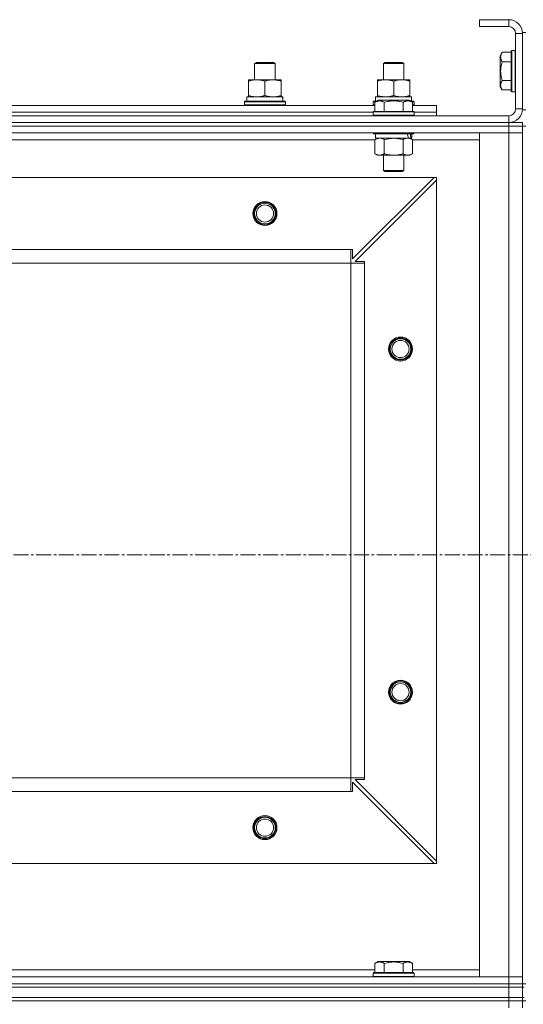
# Model space of a CAD drawing. Units: millimetres. Extents: x 0 to 39560, y -10 to 27300.
# Drawn here: x 5373 to 5667, y 20398 to 20972 of the extents above; entities that cross this region are included whole.
import ezdxf

# ---------------------------------------------------------------- set-up
doc = ezdxf.new("R2010")
doc.units = ezdxf.units.MM
doc.linetypes.add('K5LT_AXLED', pattern=[13.225, 8.725, -1.5, 1.5, -1.5])
doc.linetypes.add('K5LT_THIN', pattern=[0])
for name, color, linetype, true_color in [('OSI', 2, 'Continuous', 0xffff00), ('R', 1, 'Continuous', 0xff0000), ('WELDING', 7, 'Continuous', 0xffffff)]:
    doc.layers.add(name, color=color, linetype=linetype, true_color=true_color)

msp = doc.modelspace()

# ---------------------------------------------------------------- linework, layer by layer
at = {"layer": 'OSI', "color": 30, "linetype": 'K5LT_AXLED', "lineweight": 13, "true_color": 0xff8000}
msp.add_line((14093.71, 20660.27), (2804.71, 20660.27), dxfattribs=at)
at = {"layer": 'R', "color": 7, "linetype": 'K5LT_THIN', "lineweight": 13}
for p, q in [((5641.16, 20972.27), (5641.16, 20968.27)), ((5658.16, 20972.27), (5641.16, 20972.27)), ((5658.16, 20968.27), (5641.16, 20968.27)), ((5658.16, 20972.27), (5658.16, 20968.27)), ((5662.16, 20920.27), (5662.16, 20964.27)), ((5666.16, 20964.27), (5662.16, 20964.27)), ((5666.16, 20964.77), (5666.16, 20919.77)), ((5666.16, 20964.77), (5668.16, 20964.77)), ((5666.16, 20920.27), (5666.16, 20964.27)), ((5654.32, 20953.24), (5653.16, 20951.24)), ((5653.16, 20951.24), (5653.16, 20933.29)), ((5654.32, 20953.24), (5659.66, 20953.24)), ((5659.96, 20954.27), (5659.66, 20954.09)), ((5659.66, 20954.09), (5659.66, 20930.44)), ((5659.96, 20954.27), (5661.86, 20954.27)), ((5659.96, 20954.27), (5659.96, 20930.27)), ((5661.86, 20954.27), (5661.86, 20930.27)), ((5661.86, 20954.27), (5662.16, 20954.09)), ((5510.16, 20946.69), (5511.16, 20947.27)), ((5510.16, 20937.27), (5510.16, 20946.69)), ((5510.16, 20946.69), (5522.16, 20946.69)), ((5511.16, 20947.27), (5521.16, 20947.27)), ((5522.16, 20946.69), (5521.16, 20947.27)), ((5522.16, 20946.69), (5521.16, 20947.27)), ((5522.16, 20937.27), (5522.16, 20946.69)), ((5522.16, 20937.27), (5522.16, 20946.69)), ((5585.16, 20946.69), (5586.16, 20947.27)), ((5585.16, 20937.27), (5585.16, 20946.69)), ((5585.16, 20946.69), (5597.16, 20946.69)), ((5586.16, 20947.27), (5596.16, 20947.27)), ((5597.16, 20946.69), (5596.16, 20947.27)), ((5597.16, 20937.27), (5597.16, 20946.69)), ((5654.32, 20947.75), (5659.66, 20947.75)), ((5506.66, 20936.42), (5506.66, 20937.27)), ((5506.66, 20937.27), (5525.66, 20937.27)), ((5506.66, 20928.12), (5506.66, 20936.42)), ((5516.16, 20928.12), (5516.16, 20936.42)), ((5525.66, 20937.27), (5525.66, 20936.42)), ((5525.66, 20928.12), (5525.66, 20936.42)), ((5581.66, 20936.42), (5581.66, 20937.27)), ((5581.66, 20937.27), (5600.66, 20937.27)), ((5581.66, 20928.12), (5581.66, 20936.42)), ((5591.16, 20928.12), (5591.16, 20936.42)), ((5600.66, 20937.27), (5600.66, 20936.42)), ((5600.66, 20928.12), (5600.66, 20936.42)), ((5654.32, 20936.78), (5659.66, 20936.78)), ((5506.66, 20927.27), (5506.66, 20928.12)), ((5525.66, 20928.12), (5525.66, 20927.27)), ((5581.66, 20927.27), (5581.66, 20928.12)), ((5600.66, 20928.12), (5600.66, 20927.27)), ((5654.32, 20931.3), (5653.16, 20933.29)), ((5654.32, 20931.3), (5659.66, 20931.3)), ((5659.96, 20930.27), (5659.66, 20930.44)), ((5659.96, 20930.27), (5661.86, 20930.27)), ((5661.86, 20930.27), (5662.16, 20930.44)), ((5504.16, 20924.47), (5504.34, 20924.77)), ((5504.16, 20922.57), (5504.16, 20924.47)), ((5504.16, 20924.47), (5528.16, 20924.47)), ((5504.16, 20922.57), (5504.34, 20922.27)), ((5504.16, 20922.57), (5528.16, 20922.57)), ((5504.34, 20924.77), (5527.99, 20924.77)), ((5505.66, 20927.27), (5526.41, 20927.27)), ((5505.66, 20924.77), (5505.66, 20927.27)), ((5526.62, 20927.27), (5526.41, 20927.27)), ((5526.62, 20927.27), (5526.53, 20925.89)), ((5528.16, 20924.47), (5527.99, 20924.77)), ((5528.16, 20922.57), (5527.99, 20922.27)), ((5528.16, 20922.57), (5528.16, 20924.47)), ((5579.16, 20924.47), (5579.34, 20924.77)), ((5579.16, 20922.57), (5579.16, 20924.47)), ((5579.16, 20924.47), (5580.81, 20924.47)), ((5579.16, 20922.57), (5579.34, 20922.27)), ((5579.16, 20922.57), (5580.19, 20922.57)), ((5579.34, 20924.77), (5581.33, 20924.77)), ((5580.19, 20924.11), (5582.19, 20925.27)), ((5580.19, 20924.11), (5582.19, 20925.27)), ((5580.19, 20924.11), (5580.19, 20918.77)), ((5580.19, 20924.11), (5580.19, 20918.77)), ((5580.66, 20927.27), (5601.41, 20927.27)), ((5580.66, 20924.77), (5580.66, 20927.27)), ((5600.14, 20925.27), (5582.19, 20925.27)), ((5583.39, 20925.27), (5582.19, 20925.27)), ((5600.14, 20925.27), (5583.39, 20925.27)), ((5585.68, 20924.11), (5585.68, 20918.77)), ((5585.68, 20924.11), (5585.68, 20918.77)), ((5596.65, 20924.11), (5596.65, 20918.77)), ((5596.65, 20924.11), (5596.65, 20918.77)), ((5602.13, 20924.11), (5600.14, 20925.27)), ((5602.13, 20924.11), (5600.14, 20925.27)), ((5601, 20924.77), (5602.99, 20924.77)), ((5601.62, 20927.27), (5601.41, 20927.27)), ((5601.52, 20924.47), (5603.16, 20924.47)), ((5601.62, 20927.27), (5601.53, 20925.89)), ((5602.13, 20924.11), (5602.13, 20918.77)), ((5602.13, 20924.11), (5602.13, 20918.77)), ((5602.13, 20922.57), (5603.16, 20922.57)), ((5603.16, 20924.47), (5602.99, 20924.77)), ((5603.16, 20922.57), (5602.99, 20922.27)), ((5603.16, 20922.57), (5603.16, 20924.47)), ((5352.13, 20922.27), (5580.19, 20922.27)), ((5353.16, 20918.27), (5579.16, 20918.27)), ((5353.16, 20918.27), (5579.16, 20918.27)), ((5579.16, 20918.47), (5579.34, 20918.77)), ((5579.16, 20918.47), (5579.34, 20918.77)), ((5579.16, 20918.47), (5579.16, 20916.57)), ((5579.16, 20918.47), (5579.16, 20916.57)), ((5603.16, 20918.47), (5579.16, 20918.47)), ((5580.77, 20918.47), (5579.16, 20918.47)), ((5579.16, 20916.57), (5579.34, 20916.27)), ((5603.16, 20916.57), (5579.16, 20916.57)), ((5579.16, 20916.57), (5579.34, 20916.27)), ((5580.77, 20916.57), (5579.16, 20916.57)), ((5602.99, 20918.77), (5579.34, 20918.77)), ((5580.92, 20918.77), (5579.34, 20918.77)), ((5603.16, 20918.47), (5580.77, 20918.47)), ((5603.16, 20916.57), (5580.77, 20916.57)), ((5602.99, 20918.77), (5580.92, 20918.77)), ((5602.13, 20922.27), (5616.16, 20922.27)), ((5603.16, 20918.47), (5602.99, 20918.77)), ((5603.16, 20918.47), (5602.99, 20918.77)), ((5603.16, 20916.57), (5602.99, 20916.27)), ((5603.16, 20916.57), (5602.99, 20916.27)), ((5603.16, 20918.47), (5603.16, 20916.57)), ((5603.16, 20918.47), (5603.16, 20916.57)), ((5603.16, 20918.27), (5616.16, 20918.27)), ((5603.16, 20918.27), (5616.16, 20918.27)), ((5616.16, 20918.27), (5616.16, 20922.27)), ((5616.16, 20916.27), (5616.16, 20918.27)), ((5666.16, 20920.27), (5662.16, 20920.27)), ((5666.16, 20919.77), (5668.16, 20919.77)), ((4274.16, 20916.27), (5658.16, 20916.27)), ((4274.16, 20912.27), (5658.16, 20912.27)), ((4274.16, 20912.27), (5658.16, 20912.27)), ((5658.16, 20912.27), (5658.16, 20916.27)), ((5658.16, 20912.27), (5666.16, 20912.27)), ((5658.16, 20910.27), (5658.16, 20912.27)), ((5666.16, 20910.27), (5666.16, 20912.27)), ((5658.16, 20910.27), (4274.16, 20910.27)), ((4274.16, 20910.27), (5658.16, 20910.27)), ((5658.16, 20906.27), (4274.16, 20906.27)), ((5579.16, 20906.27), (5579.16, 20906.07)), ((5579.16, 20906.27), (5579.16, 20906.07)), ((5579.16, 20906.07), (5579.34, 20905.77)), ((5603.16, 20906.07), (5579.16, 20906.07)), ((5579.16, 20906.07), (5579.34, 20905.77)), ((5580.77, 20906.07), (5579.16, 20906.07)), ((5602.99, 20905.77), (5579.34, 20905.77)), ((5580.92, 20905.77), (5579.34, 20905.77)), ((5580.66, 20905.77), (5580.66, 20903.27)), ((5580.66, 20905.77), (5580.66, 20903.27)), ((5603.16, 20906.07), (5580.77, 20906.07)), ((5602.99, 20905.77), (5580.92, 20905.77)), ((5601.66, 20905.77), (5601.66, 20903.27)), ((5601.66, 20905.77), (5601.66, 20903.27)), ((5603.16, 20906.07), (5602.99, 20905.77)), ((5603.16, 20906.07), (5602.99, 20905.77)), ((5603.16, 20906.27), (5603.16, 20906.07)), ((5603.16, 20906.27), (5603.16, 20906.07)), ((5641.16, 20414.27), (5641.16, 20906.27)), ((5641.16, 20906.27), (5658.16, 20906.27)), ((5658.16, 20910.27), (5658.16, 20906.27)), ((5658.16, 20910.27), (5666.16, 20910.27)), ((5666.16, 20910.27), (5658.16, 20910.27)), ((5658.16, 20414.27), (5658.16, 20906.27)), ((5658.16, 20906.27), (5666.16, 20906.27)), ((5666.16, 20906.27), (5658.16, 20906.27)), ((5666.16, 20910.27), (5668.16, 20910.27)), ((5666.16, 20910.27), (5666.16, 20906.27)), ((5666.16, 20906.27), (5666.16, 20414.27)), ((5666.16, 20906.27), (5666.16, 20414.27)), ((5580.19, 20902.27), (5352.13, 20902.27)), ((5580.19, 20902.42), (5581.66, 20903.27)), ((5580.19, 20902.42), (5581.66, 20903.27)), ((5580.19, 20902.42), (5580.19, 20894.12)), ((5580.19, 20902.42), (5580.19, 20894.12)), ((5601.66, 20903.27), (5580.66, 20903.27)), ((5599.71, 20903.27), (5580.66, 20903.27)), ((5585.68, 20902.42), (5585.68, 20894.12)), ((5585.68, 20902.42), (5585.68, 20894.12)), ((5596.65, 20902.42), (5596.65, 20894.12)), ((5596.65, 20902.42), (5596.65, 20894.12)), ((5602.13, 20902.42), (5600.66, 20903.27)), ((5602.13, 20902.42), (5600.66, 20903.27)), ((5601.66, 20903.27), (5601.19, 20903.27)), ((5602.13, 20902.42), (5602.13, 20894.12)), ((5602.13, 20902.42), (5602.13, 20894.12)), ((5641.16, 20902.27), (5602.13, 20902.27)), ((5580.19, 20894.12), (5581.66, 20893.27)), ((5580.19, 20894.12), (5581.66, 20893.27)), ((5602.13, 20894.12), (5600.66, 20893.27)), ((5602.13, 20894.12), (5600.66, 20893.27)), ((5582.94, 20893.27), (5581.66, 20893.27)), ((5599.39, 20893.27), (5581.66, 20893.27)), ((5600.66, 20893.27), (5582.94, 20893.27)), ((5585.16, 20893.27), (5585.16, 20884.34)), ((5585.16, 20893.27), (5585.16, 20884.34)), ((5597.16, 20893.27), (5597.16, 20884.34)), ((5597.16, 20893.27), (5597.16, 20884.34)), ((5600.66, 20893.27), (5599.39, 20893.27)), ((5585.16, 20884.34), (5586.16, 20883.77)), ((5597.16, 20884.34), (5585.16, 20884.34)), ((5585.16, 20884.34), (5586.16, 20883.77)), ((5585.97, 20884.34), (5585.16, 20884.34)), ((5597.16, 20884.34), (5585.97, 20884.34)), ((5596.16, 20883.77), (5586.16, 20883.77)), ((5586.83, 20883.77), (5586.16, 20883.77)), ((5596.16, 20883.77), (5586.83, 20883.77)), ((5597.16, 20884.34), (5596.16, 20883.77)), ((5597.16, 20884.34), (5596.16, 20883.77)), ((5614.66, 20880.27), (4317.66, 20880.27)), ((5567.16, 20832.77), (5614.66, 20880.27)), ((5616.16, 20878.77), (5568.66, 20831.27)), ((5616.16, 20880.27), (5614.66, 20880.27)), ((5616.16, 20878.77), (5616.16, 20880.27)), ((5616.16, 20481.77), (5616.16, 20878.77)), ((5566.16, 20838.27), (4366.16, 20838.27)), ((5566.16, 20830.27), (5566.16, 20838.27)), ((5566.16, 20838.27), (5567.16, 20838.27)), ((5567.16, 20838.27), (5567.16, 20832.77)), ((5568.66, 20831.27), (5574.16, 20831.27)), ((5574.16, 20831.27), (5574.16, 20830.27)), ((5566.16, 20830.27), (4366.16, 20830.27)), ((5566.16, 20530.27), (5566.16, 20830.27)), ((5566.16, 20830.27), (5574.16, 20830.27)), ((5574.16, 20530.27), (5574.16, 20830.27)), ((5566.16, 20530.27), (4366.16, 20530.27)), ((5566.16, 20530.27), (5574.16, 20530.27)), ((5566.16, 20522.27), (5566.16, 20530.27)), ((5614.66, 20480.27), (5567.16, 20527.77)), ((5567.16, 20527.77), (5567.16, 20522.27)), ((5574.16, 20529.27), (5568.66, 20529.27)), ((5568.66, 20529.27), (5616.16, 20481.77)), ((5574.16, 20530.27), (5574.16, 20529.27)), ((5566.16, 20522.27), (4366.16, 20522.27)), ((5567.16, 20522.27), (5566.16, 20522.27)), ((5616.16, 20480.27), (5616.16, 20481.77)), ((5614.66, 20480.27), (4317.66, 20480.27)), ((5614.66, 20480.27), (5616.16, 20480.27)), ((5580.19, 20422.11), (5582.19, 20423.27)), ((5600.14, 20423.27), (5582.19, 20423.27)), ((5602.13, 20422.11), (5600.14, 20423.27)), ((5352.13, 20418.27), (5580.19, 20418.27)), ((5580.19, 20422.11), (5580.19, 20416.77)), ((5585.68, 20422.11), (5585.68, 20416.77)), ((5596.65, 20422.11), (5596.65, 20416.77)), ((5602.13, 20422.11), (5602.13, 20416.77)), ((5602.13, 20418.27), (5641.16, 20418.27)), ((4274.16, 20414.27), (5658.16, 20414.27)), ((5579.16, 20416.47), (5579.34, 20416.77)), ((5579.16, 20414.57), (5579.16, 20416.47)), ((5579.16, 20416.47), (5603.16, 20416.47)), ((5579.16, 20414.57), (5579.34, 20414.27)), ((5579.16, 20414.57), (5603.16, 20414.57)), ((5579.34, 20416.77), (5602.99, 20416.77)), ((5603.16, 20416.47), (5602.99, 20416.77)), ((5603.16, 20414.57), (5602.99, 20414.27)), ((5603.16, 20414.57), (5603.16, 20416.47)), ((5658.16, 20414.27), (5641.16, 20414.27)), ((5666.16, 20414.27), (5658.16, 20414.27)), ((5658.16, 20414.27), (5666.16, 20414.27)), ((5658.16, 20410.27), (5658.16, 20414.27)), ((5666.16, 20410.27), (5666.16, 20414.27)), ((4274.16, 20410.27), (5658.16, 20410.27)), ((4274.16, 20410.27), (5658.16, 20410.27)), ((4274.16, 20408.27), (5658.16, 20408.27)), ((4274.16, 20408.27), (5658.16, 20408.27)), ((5666.16, 20410.27), (5658.16, 20410.27)), ((5658.16, 20410.27), (5666.16, 20410.27)), ((5658.16, 20408.27), (5658.16, 20410.27)), ((5658.16, 20408.27), (5666.16, 20408.27)), ((5658.16, 20402.27), (5658.16, 20408.27)), ((5666.16, 20408.27), (5658.16, 20408.27)), ((5666.16, 20410.27), (5668.16, 20410.27)), ((5666.16, 20408.27), (5666.16, 20410.27)), ((5666.16, 20402.27), (5666.16, 20408.27)), ((5666.16, 20408.27), (5667.16, 20408.27)), ((4274.16, 20402.27), (5658.16, 20402.27)), ((4274.16, 20402.27), (5658.16, 20402.27)), ((5658.16, 20400.27), (4274.16, 20400.27)), ((4274.16, 20400.27), (5658.16, 20400.27)), ((5666.16, 20402.27), (5658.16, 20402.27)), ((5658.16, 20402.27), (5666.16, 20402.27)), ((5658.16, 20400.27), (5658.16, 20402.27)), ((5658.16, 20400.27), (5658.16, 20396.27)), ((5658.16, 20400.27), (5666.16, 20400.27)), ((5666.16, 20400.27), (5658.16, 20400.27)), ((5666.16, 20402.27), (5667.16, 20402.27)), ((5666.16, 20400.27), (5666.16, 20402.27)), ((5666.16, 20400.27), (5666.16, 20396.27)), ((5666.16, 20400.27), (5668.16, 20400.27))]:
    msp.add_line(p, q, dxfattribs=at)
for centre, radius in [((5516.16, 20859.27), 7), ((5516.16, 20859.27), 6.5), ((5516.16, 20859.27), 6), ((5516.16, 20859.27), 5), ((5595.16, 20780.27), 7), ((5595.16, 20780.27), 6.5), ((5595.16, 20780.27), 6), ((5595.16, 20780.27), 5), ((5595.16, 20580.27), 7), ((5595.16, 20580.27), 6.5), ((5595.16, 20580.27), 6), ((5595.16, 20580.27), 5), ((5516.16, 20501.27), 7), ((5516.16, 20501.27), 6.5), ((5516.16, 20501.27), 6), ((5516.16, 20501.27), 5)]:
    msp.add_circle(centre, radius, dxfattribs=at)
for centre, radius, start, end in [((5658.16, 20964.27), 8, 0, 90), ((5658.16, 20964.27), 4, 0, 90), ((5658.16, 20920.27), 8, 270, 0), ((5658.16, 20920.27), 4, 270, 0)]:
    msp.add_arc(centre, radius, start, end, dxfattribs=at)
for centre, major_axis, ratio, start_param, end_param in [((5516.16, 20922.34), (0, 22.52), 0.466308, -1.46277, -1.350168), ((5591.16, 20922.34), (0, 22.52), 0.466308, -1.46277, -1.350168), ((5591.16, 20901.1), (6.17, -22.4), 0.379473, 1.563245, 1.675638), ((5591.16, 20908.19), (6.17, -22.4), 0.379473, 1.246058, 1.35866)]:
    msp.add_ellipse(centre, major_axis=major_axis, ratio=ratio, start_param=start_param, end_param=end_param, dxfattribs=at)
at = {"layer": 'WELDING', "color": 7, "linetype": 'K5LT_THIN', "lineweight": 13}
for p, q in [((5580.22, 20902.43), (5580.19, 20902.42)), ((5580.22, 20902.43), (5580.19, 20902.42)), ((5582.94, 20903.27), (5580.22, 20902.43)), ((5582.94, 20903.27), (5580.22, 20902.43)), ((5585.75, 20902.44), (5585.68, 20902.42)), ((5585.75, 20902.44), (5585.68, 20902.42)), ((5591.16, 20903.27), (5585.75, 20902.44)), ((5591.16, 20903.27), (5585.75, 20902.44)), ((5596.65, 20902.42), (5591.16, 20903.27)), ((5596.65, 20902.42), (5591.16, 20903.27)), ((5602.13, 20902.42), (5599.39, 20903.27))]:
    msp.add_line(p, q, dxfattribs=at)
for points, knots in [([(5654.32, 20953.24), (5654.14, 20952.94), (5653.92, 20952.49), (5653.71, 20951.93), (5653.61, 20951.57), (5653.54, 20951.27), (5653.49, 20950.98), (5653.47, 20950.69), (5653.47, 20950.39), (5653.49, 20950.07), (5653.53, 20949.75), (5653.61, 20949.37), (5653.77, 20948.87), (5654.01, 20948.31), (5654.22, 20947.92), (5654.32, 20947.75)], [0, 0, 0, 0, 2.704026, 3.977567, 4.913586, 5.783319, 6.583675, 7.42636, 8.303602, 9.201828, 10.1214, 11.060865, 12.506598, 14.484694, 16, 16, 16, 16]), ([(5654.32, 20947.75), (5654.16, 20947.22), (5653.93, 20946.32), (5653.72, 20945.2), (5653.61, 20944.43), (5653.54, 20943.82), (5653.49, 20943.24), (5653.47, 20942.66), (5653.47, 20942.05), (5653.49, 20941.43), (5653.53, 20940.79), (5653.6, 20940.14), (5653.71, 20939.36), (5653.93, 20938.24), (5654.16, 20937.34), (5654.32, 20936.78)], [0, 0, 0, 0, 2.400934, 3.977567, 4.913586, 5.783319, 6.583675, 7.42636, 8.303602, 9.201828, 10.1214, 11.060865, 12.021818, 13.488338, 16, 16, 16, 16]), ([(5516.16, 20936.42), (5515.6, 20936.6), (5514.79, 20936.84), (5513.79, 20937.05), (5513.2, 20937.14), (5512.68, 20937.21), (5512.15, 20937.25), (5511.62, 20937.27), (5511.1, 20937.27), (5510.58, 20937.24), (5509.98, 20937.19), (5509.27, 20937.09), (5508.13, 20936.87), (5507.24, 20936.61), (5506.66, 20936.42)], [0, 0, 0, 0, 2.72415, 3.912285, 4.716446, 5.530362, 6.353984, 7.180289, 7.997717, 8.810544, 9.605533, 10.761675, 12.184093, 15, 15, 15, 15]), ([(5525.66, 20936.42), (5525.1, 20936.6), (5524.29, 20936.84), (5523.29, 20937.05), (5522.7, 20937.14), (5522.18, 20937.21), (5521.65, 20937.25), (5521.12, 20937.27), (5520.6, 20937.27), (5520.08, 20937.24), (5519.48, 20937.19), (5518.77, 20937.09), (5517.63, 20936.87), (5516.74, 20936.61), (5516.16, 20936.42)], [0, 0, 0, 0, 2.72415, 3.912285, 4.716446, 5.530362, 6.353984, 7.180289, 7.997717, 8.810544, 9.605533, 10.761675, 12.184093, 15, 15, 15, 15]), ([(5591.16, 20936.42), (5590.6, 20936.6), (5589.79, 20936.84), (5588.79, 20937.05), (5588.2, 20937.14), (5587.68, 20937.21), (5587.15, 20937.25), (5586.62, 20937.27), (5586.1, 20937.27), (5585.58, 20937.24), (5584.98, 20937.19), (5584.27, 20937.09), (5583.13, 20936.87), (5582.24, 20936.61), (5581.66, 20936.42)], [0, 0, 0, 0, 2.72415, 3.912285, 4.716446, 5.530362, 6.353984, 7.180289, 7.997717, 8.810544, 9.605533, 10.761675, 12.184093, 15, 15, 15, 15]), ([(5600.66, 20936.42), (5600.1, 20936.6), (5599.29, 20936.84), (5598.29, 20937.05), (5597.7, 20937.14), (5597.18, 20937.21), (5596.65, 20937.25), (5596.12, 20937.27), (5595.6, 20937.27), (5595.08, 20937.24), (5594.48, 20937.19), (5593.77, 20937.09), (5592.63, 20936.87), (5591.74, 20936.61), (5591.16, 20936.42)], [0, 0, 0, 0, 2.72415, 3.912285, 4.716446, 5.530362, 6.353984, 7.180289, 7.997717, 8.810544, 9.605533, 10.761675, 12.184093, 15, 15, 15, 15]), ([(5654.32, 20936.78), (5654.14, 20936.48), (5653.92, 20936.03), (5653.71, 20935.47), (5653.61, 20935.12), (5653.54, 20934.82), (5653.49, 20934.53), (5653.47, 20934.23), (5653.47, 20933.93), (5653.49, 20933.62), (5653.53, 20933.3), (5653.61, 20932.92), (5653.77, 20932.42), (5654.01, 20931.86), (5654.22, 20931.47), (5654.32, 20931.3)], [0, 0, 0, 0, 2.704026, 3.977567, 4.913586, 5.783319, 6.583675, 7.42636, 8.303602, 9.201828, 10.1214, 11.060865, 12.506598, 14.484694, 16, 16, 16, 16]), ([(5506.66, 20928.12), (5507.16, 20927.95), (5507.92, 20927.73), (5508.89, 20927.51), (5509.56, 20927.4), (5510.18, 20927.32), (5510.8, 20927.28), (5511.21, 20927.27), (5511.41, 20927.27)], [0, 0, 0, 0, 2.905563, 4.375924, 5.511195, 6.679161, 7.850161, 9, 9, 9, 9]), ([(5511.41, 20927.27), (5511.63, 20927.27), (5512.06, 20927.28), (5512.7, 20927.33), (5513.34, 20927.41), (5514.14, 20927.55), (5515.08, 20927.77), (5515.81, 20928), (5516.16, 20928.12)], [0, 0, 0, 0, 1.192024, 2.404251, 3.60809, 4.765234, 6.955738, 9, 9, 9, 9]), ([(5516.16, 20928.12), (5516.66, 20927.95), (5517.42, 20927.73), (5518.39, 20927.51), (5519.06, 20927.4), (5519.68, 20927.32), (5520.3, 20927.28), (5520.71, 20927.27), (5520.91, 20927.27)], [0, 0, 0, 0, 2.905563, 4.375924, 5.511195, 6.679161, 7.850161, 9, 9, 9, 9]), ([(5520.91, 20927.27), (5521.13, 20927.27), (5521.56, 20927.28), (5522.2, 20927.33), (5522.84, 20927.41), (5523.64, 20927.55), (5524.58, 20927.77), (5525.31, 20928), (5525.66, 20928.12)], [0, 0, 0, 0, 1.192024, 2.404251, 3.60809, 4.765234, 6.955738, 9, 9, 9, 9]), ([(5581.66, 20928.12), (5582.16, 20927.95), (5582.92, 20927.73), (5583.89, 20927.51), (5584.56, 20927.4), (5585.18, 20927.32), (5585.8, 20927.28), (5586.21, 20927.27), (5586.41, 20927.27)], [0, 0, 0, 0, 2.905563, 4.375924, 5.511195, 6.679161, 7.850161, 9, 9, 9, 9]), ([(5586.41, 20927.27), (5586.63, 20927.27), (5587.06, 20927.28), (5587.7, 20927.33), (5588.34, 20927.41), (5589.14, 20927.55), (5590.08, 20927.77), (5590.81, 20928), (5591.16, 20928.12)], [0, 0, 0, 0, 1.192024, 2.404251, 3.60809, 4.765234, 6.955738, 9, 9, 9, 9]), ([(5591.16, 20928.12), (5591.66, 20927.95), (5592.42, 20927.73), (5593.39, 20927.51), (5594.06, 20927.4), (5594.68, 20927.32), (5595.3, 20927.28), (5595.71, 20927.27), (5595.91, 20927.27)], [0, 0, 0, 0, 2.905563, 4.375924, 5.511195, 6.679161, 7.850161, 9, 9, 9, 9]), ([(5595.91, 20927.27), (5596.13, 20927.27), (5596.56, 20927.28), (5597.2, 20927.33), (5597.84, 20927.41), (5598.64, 20927.55), (5599.58, 20927.77), (5600.31, 20928), (5600.66, 20928.12)], [0, 0, 0, 0, 1.192024, 2.404251, 3.60809, 4.765234, 6.955738, 9, 9, 9, 9]), ([(5582.94, 20924.96), (5582.78, 20924.96), (5582.48, 20924.94), (5582.05, 20924.87), (5581.47, 20924.72), (5580.85, 20924.47), (5580.38, 20924.22), (5580.19, 20924.11)], [0, 0, 0, 0, 1.350157, 2.572931, 3.756175, 6.369602, 8, 8, 8, 8]), ([(5585.68, 20924.11), (5585.38, 20924.29), (5584.93, 20924.51), (5584.37, 20924.72), (5584.02, 20924.83), (5583.72, 20924.89), (5583.43, 20924.94), (5583.13, 20924.96), (5582.83, 20924.96), (5582.52, 20924.94), (5582.2, 20924.9), (5581.82, 20924.82), (5581.32, 20924.66), (5580.75, 20924.42), (5580.36, 20924.21), (5580.19, 20924.11)], [0, 0, 0, 0, 2.704026, 3.977567, 4.913586, 5.783319, 6.583675, 7.42636, 8.303602, 9.201828, 10.1214, 11.060865, 12.506598, 14.484694, 16, 16, 16, 16]), ([(5585.68, 20924.11), (5585.43, 20924.26), (5585, 20924.48), (5584.42, 20924.71), (5583.95, 20924.85), (5583.52, 20924.93), (5583.19, 20924.96), (5583, 20924.96), (5582.94, 20924.96)], [0, 0, 0, 0, 2.547267, 4.27468, 5.750939, 7.171551, 8.381249, 9, 9, 9, 9]), ([(5596.65, 20924.11), (5596.11, 20924.27), (5595.22, 20924.5), (5594.1, 20924.71), (5593.32, 20924.83), (5592.72, 20924.89), (5592.14, 20924.94), (5591.56, 20924.96), (5590.95, 20924.96), (5590.32, 20924.94), (5589.69, 20924.9), (5589.03, 20924.83), (5588.26, 20924.72), (5587.13, 20924.5), (5586.24, 20924.27), (5585.68, 20924.11)], [0, 0, 0, 0, 2.400934, 3.977567, 4.913586, 5.783319, 6.583675, 7.42636, 8.303602, 9.201828, 10.1214, 11.060865, 12.021818, 13.488338, 16, 16, 16, 16]), ([(5596.65, 20924.11), (5596.11, 20924.27), (5595.22, 20924.5), (5594.1, 20924.71), (5593.32, 20924.83), (5592.72, 20924.89), (5592.14, 20924.94), (5591.56, 20924.96), (5590.95, 20924.96), (5590.32, 20924.94), (5589.69, 20924.9), (5589.03, 20924.83), (5588.26, 20924.72), (5587.13, 20924.5), (5586.24, 20924.27), (5585.68, 20924.11)], [0, 0, 0, 0, 2.400934, 3.977567, 4.913586, 5.783319, 6.583675, 7.42636, 8.303602, 9.201828, 10.1214, 11.060865, 12.021818, 13.488338, 16, 16, 16, 16]), ([(5602.13, 20924.11), (5601.83, 20924.29), (5601.38, 20924.51), (5600.82, 20924.72), (5600.47, 20924.83), (5600.17, 20924.89), (5599.88, 20924.94), (5599.59, 20924.96), (5599.28, 20924.96), (5598.97, 20924.94), (5598.65, 20924.9), (5598.27, 20924.82), (5597.77, 20924.66), (5597.21, 20924.42), (5596.82, 20924.21), (5596.65, 20924.11)], [0, 0, 0, 0, 2.704026, 3.977567, 4.913586, 5.783319, 6.583675, 7.42636, 8.303602, 9.201828, 10.1214, 11.060865, 12.506598, 14.484694, 16, 16, 16, 16]), ([(5602.13, 20924.11), (5601.83, 20924.29), (5601.38, 20924.51), (5600.82, 20924.72), (5600.47, 20924.83), (5600.17, 20924.89), (5599.88, 20924.94), (5599.59, 20924.96), (5599.28, 20924.96), (5598.97, 20924.94), (5598.65, 20924.9), (5598.27, 20924.82), (5597.77, 20924.66), (5597.21, 20924.42), (5596.82, 20924.21), (5596.65, 20924.11)], [0, 0, 0, 0, 2.704026, 3.977567, 4.913586, 5.783319, 6.583675, 7.42636, 8.303602, 9.201828, 10.1214, 11.060865, 12.506598, 14.484694, 16, 16, 16, 16]), ([(5585.68, 20902.42), (5585.39, 20902.58), (5584.96, 20902.81), (5584.39, 20903.02), (5584.01, 20903.13), (5583.65, 20903.21), (5583.29, 20903.26), (5583.06, 20903.27), (5582.94, 20903.27)], [0, 0, 0, 0, 2.905563, 4.375924, 5.511195, 6.679161, 7.850161, 9, 9, 9, 9]), ([(5585.68, 20902.42), (5585.39, 20902.58), (5584.96, 20902.81), (5584.39, 20903.02), (5584.01, 20903.13), (5583.65, 20903.21), (5583.29, 20903.26), (5583.06, 20903.27), (5582.94, 20903.27)], [0, 0, 0, 0, 2.905563, 4.375924, 5.511195, 6.679161, 7.850161, 9, 9, 9, 9]), ([(5599.39, 20903.27), (5599.27, 20903.27), (5599.02, 20903.26), (5598.65, 20903.2), (5598.28, 20903.12), (5597.82, 20902.98), (5597.28, 20902.76), (5596.85, 20902.54), (5596.65, 20902.42)], [0, 0, 0, 0, 1.192024, 2.404251, 3.60809, 4.765234, 6.955738, 9, 9, 9, 9]), ([(5599.39, 20903.27), (5599.23, 20903.27), (5598.96, 20903.25), (5598.58, 20903.19), (5598.3, 20903.13), (5597.89, 20903.01), (5597.36, 20902.8), (5596.89, 20902.56), (5596.65, 20902.42)], [0, 0, 0, 0, 1.548206, 2.616755, 3.724998, 4.291764, 6.613357, 9, 9, 9, 9]), ([(5602.13, 20902.42), (5601.89, 20902.56), (5601.46, 20902.78), (5600.85, 20903.03), (5600.35, 20903.17), (5599.86, 20903.25), (5599.56, 20903.27), (5599.39, 20903.27)], [0, 0, 0, 0, 2.217775, 3.830428, 5.353122, 6.582558, 8, 8, 8, 8]), ([(5580.19, 20894.12), (5580.44, 20893.97), (5580.87, 20893.75), (5581.48, 20893.51), (5581.98, 20893.37), (5582.47, 20893.28), (5582.77, 20893.27), (5582.94, 20893.27)], [0, 0, 0, 0, 2.217775, 3.830428, 5.353122, 6.582558, 8, 8, 8, 8]), ([(5580.19, 20894.12), (5580.52, 20893.93), (5580.99, 20893.69), (5581.56, 20893.49), (5581.91, 20893.39), (5582.21, 20893.33), (5582.51, 20893.28), (5582.82, 20893.26), (5583.12, 20893.27), (5583.42, 20893.29), (5583.76, 20893.34), (5584.18, 20893.44), (5584.84, 20893.67), (5585.35, 20893.92), (5585.68, 20894.12)], [0, 0, 0, 0, 2.72415, 3.912285, 4.716446, 5.530362, 6.353984, 7.180289, 7.997717, 8.810544, 9.605533, 10.761675, 12.184093, 15, 15, 15, 15]), ([(5582.94, 20893.27), (5583.1, 20893.27), (5583.37, 20893.28), (5583.75, 20893.34), (5584.03, 20893.41), (5584.44, 20893.53), (5584.97, 20893.73), (5585.44, 20893.98), (5585.68, 20894.12)], [0, 0, 0, 0, 1.548206, 2.616755, 3.724998, 4.291764, 6.613357, 9, 9, 9, 9]), ([(5585.68, 20894.12), (5586.33, 20893.93), (5587.27, 20893.69), (5588.42, 20893.49), (5589.1, 20893.39), (5589.71, 20893.33), (5590.31, 20893.28), (5590.92, 20893.26), (5591.53, 20893.27), (5592.13, 20893.29), (5592.82, 20893.34), (5593.64, 20893.44), (5594.96, 20893.67), (5595.98, 20893.92), (5596.65, 20894.12)], [0, 0, 0, 0, 2.72415, 3.912285, 4.716446, 5.530362, 6.353984, 7.180289, 7.997717, 8.810544, 9.605533, 10.761675, 12.184093, 15, 15, 15, 15]), ([(5585.68, 20894.12), (5586.33, 20893.93), (5587.27, 20893.69), (5588.42, 20893.49), (5589.1, 20893.39), (5589.71, 20893.33), (5590.31, 20893.28), (5590.92, 20893.26), (5591.53, 20893.27), (5592.13, 20893.29), (5592.82, 20893.34), (5593.64, 20893.44), (5594.96, 20893.67), (5595.98, 20893.92), (5596.65, 20894.12)], [0, 0, 0, 0, 2.72415, 3.912285, 4.716446, 5.530362, 6.353984, 7.180289, 7.997717, 8.810544, 9.605533, 10.761675, 12.184093, 15, 15, 15, 15]), ([(5596.65, 20894.12), (5596.97, 20893.93), (5597.44, 20893.69), (5598.02, 20893.49), (5598.36, 20893.39), (5598.66, 20893.33), (5598.97, 20893.28), (5599.27, 20893.26), (5599.58, 20893.27), (5599.88, 20893.29), (5600.22, 20893.34), (5600.63, 20893.44), (5601.29, 20893.67), (5601.8, 20893.92), (5602.13, 20894.12)], [0, 0, 0, 0, 2.72415, 3.912285, 4.716446, 5.530362, 6.353984, 7.180289, 7.997717, 8.810544, 9.605533, 10.761675, 12.184093, 15, 15, 15, 15]), ([(5596.65, 20894.12), (5596.94, 20893.95), (5597.37, 20893.73), (5597.93, 20893.51), (5598.32, 20893.4), (5598.68, 20893.32), (5599.04, 20893.28), (5599.27, 20893.27), (5599.39, 20893.27)], [0, 0, 0, 0, 2.905563, 4.375924, 5.511195, 6.679161, 7.850161, 9, 9, 9, 9]), ([(5599.39, 20893.27), (5599.52, 20893.27), (5599.76, 20893.28), (5600.14, 20893.33), (5600.5, 20893.41), (5600.96, 20893.55), (5601.51, 20893.77), (5601.93, 20894), (5602.13, 20894.12)], [0, 0, 0, 0, 1.192024, 2.404251, 3.60809, 4.765234, 6.955738, 9, 9, 9, 9]), ([(5585.68, 20422.11), (5585.38, 20422.29), (5584.93, 20422.51), (5584.37, 20422.72), (5584.02, 20422.83), (5583.72, 20422.89), (5583.43, 20422.94), (5583.13, 20422.96), (5582.83, 20422.96), (5582.52, 20422.94), (5582.2, 20422.9), (5581.82, 20422.82), (5581.32, 20422.66), (5580.75, 20422.42), (5580.36, 20422.21), (5580.19, 20422.11)], [0, 0, 0, 0, 2.704026, 3.977567, 4.913586, 5.783319, 6.583675, 7.42636, 8.303602, 9.201828, 10.1214, 11.060865, 12.506598, 14.484694, 16, 16, 16, 16]), ([(5596.65, 20422.11), (5596.11, 20422.27), (5595.22, 20422.5), (5594.1, 20422.71), (5593.32, 20422.83), (5592.72, 20422.89), (5592.14, 20422.94), (5591.56, 20422.96), (5590.95, 20422.96), (5590.32, 20422.94), (5589.69, 20422.9), (5589.03, 20422.83), (5588.26, 20422.72), (5587.13, 20422.5), (5586.24, 20422.27), (5585.68, 20422.11)], [0, 0, 0, 0, 2.400934, 3.977567, 4.913586, 5.783319, 6.583675, 7.42636, 8.303602, 9.201828, 10.1214, 11.060865, 12.021818, 13.488338, 16, 16, 16, 16]), ([(5602.13, 20422.11), (5601.83, 20422.29), (5601.38, 20422.51), (5600.82, 20422.72), (5600.47, 20422.83), (5600.17, 20422.89), (5599.88, 20422.94), (5599.59, 20422.96), (5599.28, 20422.96), (5598.97, 20422.94), (5598.65, 20422.9), (5598.27, 20422.82), (5597.77, 20422.66), (5597.21, 20422.42), (5596.82, 20422.21), (5596.65, 20422.11)], [0, 0, 0, 0, 2.704026, 3.977567, 4.913586, 5.783319, 6.583675, 7.42636, 8.303602, 9.201828, 10.1214, 11.060865, 12.506598, 14.484694, 16, 16, 16, 16])]:
    msp.add_open_spline(points, degree=3, knots=knots, dxfattribs=at)

doc.saveas('drawing.dxf')
